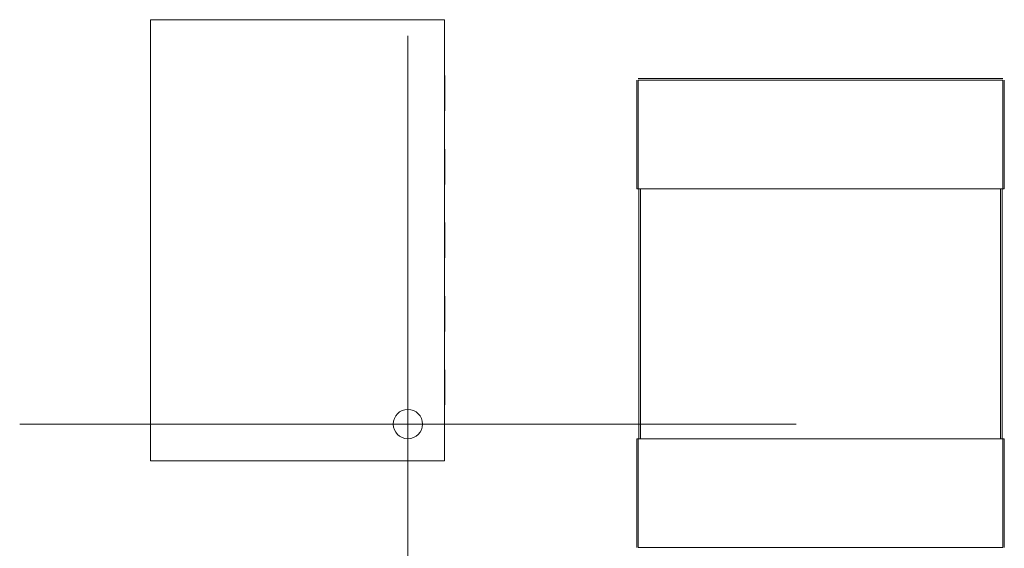
# Model space of a CAD drawing. Units: inches. Extents: x 0.4 to 16.6, y 0.2 to 10.8.
# Drawn here: x 4.5 to 5, y 3.4 to 3.7 of the extents above; entities that cross this region are included whole.
import ezdxf

# ---------------------------------------------------------------- set-up
doc = ezdxf.new("R2010")
doc.units = ezdxf.units.IN
doc.header["$MEASUREMENT"] = 0

# ---------------------------------------------------------------- blocks, each defined once
blk = doc.blocks.new('SW_CENTERMARKSYMBOL_0')
at = {"color": 0, "linetype": 'Continuous', "lineweight": 0}
for p, q in [((0, 0.2), (0, 0.207874)), ((0, 0), (0, 0.2)), ((-0.2, 0), (-0.207874, 0)), ((0, 0), (-0.2, 0)), ((0, 0), (0, -0.2)), ((0, 0), (0.2, 0)), ((0.2, 0), (0.207874, 0)), ((0, -0.2), (0, -0.207874))]:
    blk.add_line(p, q, dxfattribs=at)

msp = doc.modelspace()

# ---------------------------------------------------------------- linework, layer by layer
at = {"color": 7, "linetype": 'Continuous', "lineweight": 15}
for p, q in [((4.58055, 3.67749), (4.73803, 3.67749)), ((4.58055, 3.44127), (4.58055, 3.67749)), ((4.62978, 3.67749), (4.62978, 3.67753)), ((4.62978, 3.67753), (4.64749, 3.67753)), ((4.64749, 3.67753), (4.64749, 3.67749)), ((4.73803, 3.67749), (4.73803, 3.44127)), ((4.58051, 3.62868), (4.58051, 3.64758)), ((4.58051, 3.64758), (4.58055, 3.64758)), ((4.73803, 3.64758), (4.73809, 3.64758)), ((4.73809, 3.64758), (4.73809, 3.62868)), ((4.84089, 3.64522), (4.84089, 3.58695)), ((5.03695, 3.646), (4.84168, 3.646)), ((4.84168, 3.64522), (5.03695, 3.64522)), ((4.84168, 3.58695), (4.84168, 3.64522)), ((5.03695, 3.64522), (5.03695, 3.58695)), ((5.03774, 3.58695), (5.03774, 3.64522)), ((4.58055, 3.62868), (4.58051, 3.62868)), ((4.73809, 3.62868), (4.73803, 3.62868)), ((4.58051, 3.58931), (4.58051, 3.60821)), ((4.58051, 3.60821), (4.58055, 3.60821)), ((4.73803, 3.60821), (4.73809, 3.60821)), ((4.73809, 3.60821), (4.73809, 3.58931)), ((4.58055, 3.58931), (4.58051, 3.58931)), ((4.73809, 3.58931), (4.73803, 3.58931)), ((4.84089, 3.58695), (4.84168, 3.58695)), ((4.84168, 3.58695), (5.03695, 3.58695)), ((4.84207, 3.58695), (4.84207, 3.45309)), ((4.84286, 3.45309), (4.84286, 3.58695)), ((5.03577, 3.58695), (5.03577, 3.45309)), ((5.03656, 3.45309), (5.03656, 3.58695)), ((5.03695, 3.58695), (5.03774, 3.58695)), ((4.58051, 3.54994), (4.58051, 3.56884)), ((4.58051, 3.56884), (4.58055, 3.56884)), ((4.73803, 3.56884), (4.73809, 3.56884)), ((4.73809, 3.56884), (4.73809, 3.54994)), ((4.58055, 3.54994), (4.58051, 3.54994)), ((4.73809, 3.54994), (4.73803, 3.54994)), ((4.58051, 3.52947), (4.58055, 3.52947)), ((4.58051, 3.51057), (4.58051, 3.52947)), ((4.73803, 3.52947), (4.73809, 3.52947)), ((4.73809, 3.52947), (4.73809, 3.51057)), ((4.58055, 3.51057), (4.58051, 3.51057)), ((4.73809, 3.51057), (4.73803, 3.51057)), ((4.58051, 3.4712), (4.58051, 3.4901)), ((4.58051, 3.4901), (4.58055, 3.4901)), ((4.73803, 3.4901), (4.73809, 3.4901)), ((4.73809, 3.4901), (4.73809, 3.4712)), ((4.58055, 3.4712), (4.58051, 3.4712)), ((4.73809, 3.4712), (4.73803, 3.4712)), ((4.84089, 3.45309), (4.84089, 3.39482)), ((4.84168, 3.45309), (4.84089, 3.45309)), ((4.84168, 3.39482), (4.84168, 3.45309)), ((5.03695, 3.45309), (4.84168, 3.45309)), ((5.03695, 3.45309), (5.03695, 3.39482)), ((5.03774, 3.45309), (5.03695, 3.45309)), ((5.03774, 3.39482), (5.03774, 3.45309)), ((4.73803, 3.44127), (4.58055, 3.44127)), ((4.62978, 3.44125), (4.62978, 3.44127)), ((4.64749, 3.44125), (4.62978, 3.44125)), ((4.64749, 3.44127), (4.64749, 3.44125)), ((5.03695, 3.39482), (4.84168, 3.39482))]:
    msp.add_line(p, q, dxfattribs=at)
msp.add_circle((4.71835, 3.46096), 0.00787, dxfattribs=at)

# ---------------------------------------------------------------- block references
at = {"color": 7, "linetype": 'Continuous', "lineweight": 0}
msp.add_blockref('SW_CENTERMARKSYMBOL_0', (4.71835, 3.46096), dxfattribs=at)

doc.saveas('drawing.dxf')
